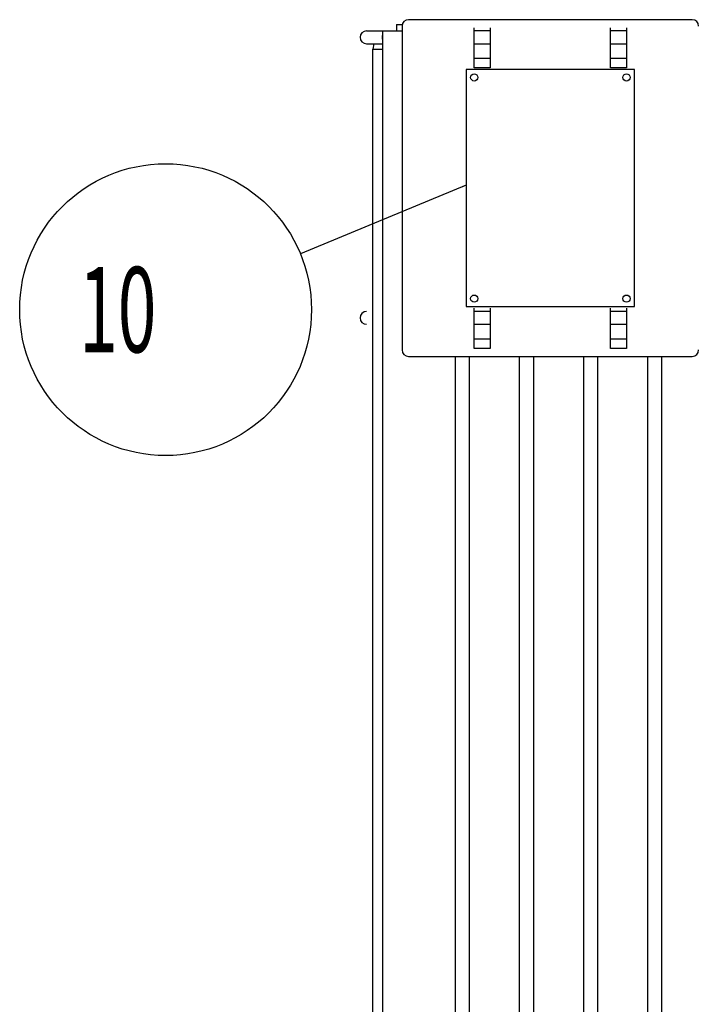
# Model space of a CAD drawing. Units: millimetres. Extents: x 3194 to 9892, y -600 to 3351.
# Drawn here: x 5930 to 6351, y 2209 to 2823 of the extents above; entities that cross this region are included whole.
import ezdxf

# ---------------------------------------------------------------- set-up
doc = ezdxf.new("R2010")
doc.units = ezdxf.units.MM
doc.header["$LTSCALE"] = 23.1
doc.layers.get('0').update_dxf_attribs({"linetype": 'CONTINUOUS'})
doc.styles.get("Standard").update_dxf_attribs({"font": 'POLSKIE.SHX', "width": 0.6})
doc.dimstyles.get("Standard").update_dxf_attribs({"dimtxt": 3.5, "dimasz": 2.5, "dimexe": 0.18, "dimexo": 0.0625, "dimgap": 0.09, "dimtad": 1, "dimdsep": 46, "dimtxsty": 'Standard', "dimblk": '_FILLED', "dimblk1": '_FILLED', "dimblk2": '_FILLED', "dimcen": 0.09, "dimadec": 0, "dimazin": 0, "dimtp": 0.01, "dimtm": 0.01, "dimtfac": 1, "dimtofl": 0, "dimtmove": 0, "dimatfit": 3, "dimldrblk": '_FILLED', "dimfxl": 0, "dimtolj": 1, "dimarcsym": 0})

# ---------------------------------------------------------------- blocks, each defined once
blk = doc.blocks.new('_FILLED')
at = {"color": 0, "linetype": 'ByBlock'}
blk.add_solid([(0, 0), (-1, 0.2), (-1, -0.2)], dxfattribs=at)
blk = doc.blocks.new('BALLOON_BL11', base_point=(2888.73, 3576.69))
at = {"color": 2}
blk.add_circle((2888.73, 3576.69), 91.03, dxfattribs=at)
at = {"color": 2, "width": 0.6}
blk.add_text(' 10 ', height=53.1, dxfattribs=at).set_placement((2825.01, 3550.14))

msp = doc.modelspace()

# ---------------------------------------------------------------- linework, layer by layer
for p, q in [((6164.95, 2820.01), (6164.95, 2816.01)), ((6164.95, 2820.01), (6168.58, 2820.01)), ((6168.44, 2819.01), (6168.44, 2617.01)), ((6349.44, 2823.01), (6172.44, 2823.01)), ((6146.24, 2816.01), (6168.44, 2816.01)), ((6156.17, 2816.01), (6156.17, 1816.01)), ((6213.44, 2793.01), (6213.44, 2818.01)), ((6223.44, 2816.01), (6213.44, 2816.01)), ((6223.44, 2818.01), (6223.44, 2793.01)), ((6298.44, 2793.01), (6298.44, 2818.01)), ((6308.44, 2816.01), (6298.44, 2816.01)), ((6308.44, 2818.01), (6308.44, 2793.01)), ((6146.24, 2808.01), (6156.17, 2808.01)), ((6150.83, 2808.01), (6150.24, 2804.66)), ((6213.44, 2808.01), (6223.44, 2808.01)), ((6298.44, 2808.01), (6308.44, 2808.01)), ((6150.24, 1827.35), (6150.24, 2804.66)), ((6154.64, 2804.67), (6156.17, 2804.67)), ((6213.44, 2799.01), (6223.44, 2799.01)), ((6298.44, 2799.01), (6308.44, 2799.01)), ((6208.44, 2792.01), (6208.44, 2644.01)), ((6313.44, 2792.01), (6208.44, 2792.01)), ((6223.44, 2793.01), (6213.44, 2793.01)), ((6308.44, 2793.01), (6298.44, 2793.01)), ((6313.44, 2644.01), (6313.44, 2792.01)), ((6208.44, 2644.01), (6313.44, 2644.01)), ((6213.44, 2618.01), (6213.44, 2643.01)), ((6223.44, 2641.01), (6213.44, 2641.01)), ((6223.44, 2643.01), (6223.44, 2618.01)), ((6298.44, 2618.01), (6298.44, 2643.01)), ((6308.44, 2641.01), (6298.44, 2641.01)), ((6308.44, 2643.01), (6308.44, 2618.01)), ((6213.44, 2633.01), (6223.44, 2633.01)), ((6298.44, 2633.01), (6308.44, 2633.01)), ((6213.44, 2624.01), (6223.44, 2624.01)), ((6298.44, 2624.01), (6308.44, 2624.01)), ((6223.44, 2618.01), (6213.44, 2618.01)), ((6308.44, 2618.01), (6298.44, 2618.01)), ((6172.44, 2613.01), (6349.44, 2613.01)), ((6201.54, 2613.01), (6201.54, 1827.35)), ((6210.34, 2613.01), (6210.34, 1827.35)), ((6241.54, 2613.01), (6241.54, 1827.35)), ((6250.34, 2613.01), (6250.34, 1827.35)), ((6281.54, 2613.01), (6281.54, 1827.35)), ((6290.34, 2613.01), (6290.34, 1827.35)), ((6321.54, 2613.01), (6321.54, 1827.35)), ((6330.34, 2613.01), (6330.34, 1827.35))]:
    msp.add_line(p, q)
for centre in [(6213.44, 2787.01), (6308.44, 2787.01), (6213.44, 2649.01), (6308.44, 2649.01)]:
    msp.add_circle(centre, 2.25)
for centre, start, end in [((6172.44, 2819.01), 90, 180), ((6349.44, 2819.01), 0, 90), ((6146.24, 2812.01), 90, 269.99929), ((6146.24, 2637.01), 90, 270), ((6172.44, 2617.01), 180, 270), ((6349.44, 2617.01), 270, 0)]:
    msp.add_arc(centre, 4, start, end)
for points in [[(6156.09, 2813.22), (6155.97, 2812.83), (6155.9, 2812.42), (6155.9, 2812.01)], [(6155.9, 2812.01), (6155.9, 2811.6), (6155.97, 2811.19), (6156.09, 2810.8)]]:
    msp.add_open_spline(points, degree=3)
msp.add_open_spline([(6150.24, 2804.66), (6150.25, 2804.55), (6150.94, 2804.81), (6151.61, 2804.58), (6153.08, 2804.69), (6154.08, 2804.67), (6154.64, 2804.67)], degree=3, knots=[0, 0, 0, 0, 0.076122, 0.292898, 0.617326, 1, 1, 1, 1])

# ---------------------------------------------------------------- block references
msp.add_blockref('BALLOON_BL11', (6020.87, 2642.15))

# ---------------------------------------------------------------- leaders
msp.add_leader([(6208.44, 2719.82), (6104.98, 2676.98)], dimstyle='Standard', override={"dimtad": 0})

doc.saveas('drawing.dxf')
